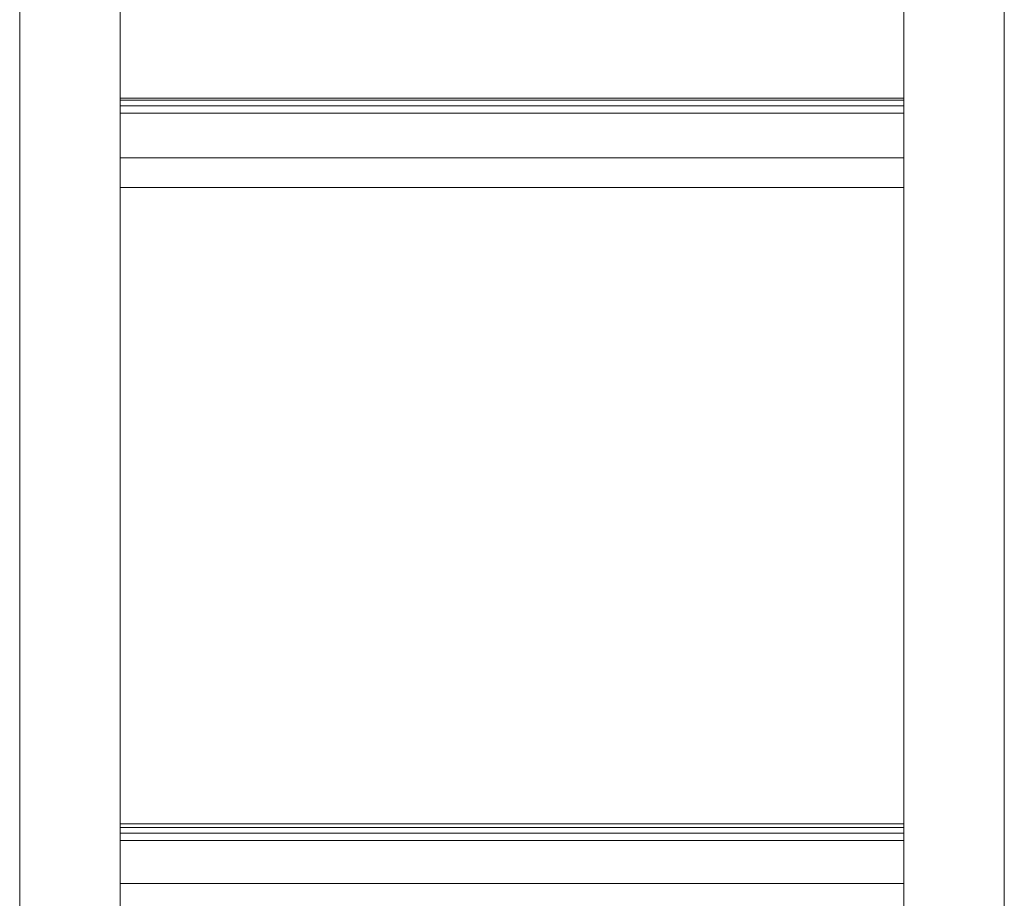
# Model space of a CAD drawing. Extents: x 630 to 14278, y -980 to 8470.
# Drawn here: x 6073 to 6465, y 3632 to 3981 of the extents above; entities that cross this region are included whole.
import ezdxf

# ---------------------------------------------------------------- set-up
doc = ezdxf.new("R2010")
doc.units = 0
doc.header["$LTSCALE"] = 10
doc.layers.add('Layer 1', color=7, linetype='CONTINUOUS')

msp = doc.modelspace()

# ---------------------------------------------------------------- linework, layer by layer
at = {"layer": 'Layer 1', "lineweight": 9}
for points in [[(6465.18, 3041.08), (6465.18, 3041.08), (6465.18, 4001.94), (6465.18, 4001.94)], [(6113.29, 3998.24), (6113.29, 3998.24), (6113.29, 3950.08), (6113.29, 3950.08)], [(6073.28, 2944.77), (6073.28, 2944.77), (6073.28, 3990.09), (6073.28, 3990.09)], [(6425.18, 3950.08), (6425.18, 3950.08), (6425.18, 3990.09), (6425.18, 3990.09)], [(6113.29, 3950.08), (6113.29, 3950.08), (6425.18, 3950.08), (6425.18, 3950.08)], [(6113.29, 3950.08), (6113.29, 3950.08), (6113.29, 3949.34), (6113.29, 3949.34)], [(6113.29, 3949.34), (6113.29, 3949.34), (6425.18, 3949.34), (6425.18, 3949.34)], [(6113.29, 3947.12), (6113.29, 3947.12), (6113.29, 3949.34), (6113.29, 3949.34)], [(6113.29, 3947.12), (6113.29, 3947.12), (6425.18, 3947.12), (6425.18, 3947.12)], [(6113.29, 3947.12), (6113.29, 3947.12), (6113.29, 3944.16), (6113.29, 3944.16)], [(6425.18, 3949.34), (6425.18, 3949.34), (6425.18, 3950.08), (6425.18, 3950.08)], [(6425.18, 3926.38), (6425.18, 3926.38), (6425.18, 3949.34), (6425.18, 3949.34)], [(6113.29, 3944.16), (6113.29, 3944.16), (6425.18, 3944.16), (6425.18, 3944.16)], [(6113.29, 3926.38), (6113.29, 3926.38), (6113.29, 3944.16), (6113.29, 3944.16)], [(6425.18, 3926.38), (6425.18, 3926.38), (6113.29, 3926.38), (6113.29, 3926.38)], [(6113.29, 3926.38), (6113.29, 3926.38), (6113.29, 3914.52), (6113.29, 3914.52)], [(6425.18, 3914.52), (6425.18, 3914.52), (6425.18, 3926.38), (6425.18, 3926.38)], [(6113.29, 3914.52), (6113.29, 3914.52), (6113.29, 3661.16), (6113.29, 3661.16)], [(6113.29, 3914.52), (6113.29, 3914.52), (6425.18, 3914.52), (6425.18, 3914.52)], [(6425.18, 3661.16), (6425.18, 3661.16), (6425.18, 3914.52), (6425.18, 3914.52)], [(6113.29, 3661.16), (6113.29, 3661.16), (6425.18, 3661.16), (6425.18, 3661.16)], [(6113.29, 3661.16), (6113.29, 3661.16), (6113.29, 3659.68), (6113.29, 3659.68)], [(6425.18, 3661.16), (6425.18, 3661.16), (6425.18, 3659.68), (6425.18, 3659.68)], [(6113.29, 3659.68), (6113.29, 3659.68), (6425.18, 3659.68), (6425.18, 3659.68)], [(6113.29, 3657.45), (6113.29, 3657.45), (6113.29, 3659.68), (6113.29, 3659.68)], [(6113.29, 3657.45), (6113.29, 3657.45), (6425.18, 3657.45), (6425.18, 3657.45)], [(6113.29, 3657.45), (6113.29, 3657.45), (6113.29, 3637.45), (6113.29, 3637.45)], [(6425.18, 3657.45), (6425.18, 3657.45), (6425.18, 3659.68), (6425.18, 3659.68)], [(6425.18, 3654.49), (6425.18, 3654.49), (6425.18, 3657.45), (6425.18, 3657.45)], [(6113.29, 3654.49), (6113.29, 3654.49), (6425.18, 3654.49), (6425.18, 3654.49)], [(6425.18, 3637.45), (6425.18, 3637.45), (6425.18, 3654.49), (6425.18, 3654.49)], [(6425.18, 3637.45), (6425.18, 3637.45), (6113.29, 3637.45), (6113.29, 3637.45)], [(6113.29, 3637.45), (6113.29, 3637.45), (6113.29, 3625.6), (6113.29, 3625.6)], [(6425.18, 3625.6), (6425.18, 3625.6), (6425.18, 3637.45), (6425.18, 3637.45)]]:
    msp.add_open_spline(points, degree=3, dxfattribs=at)

doc.saveas('drawing.dxf')
